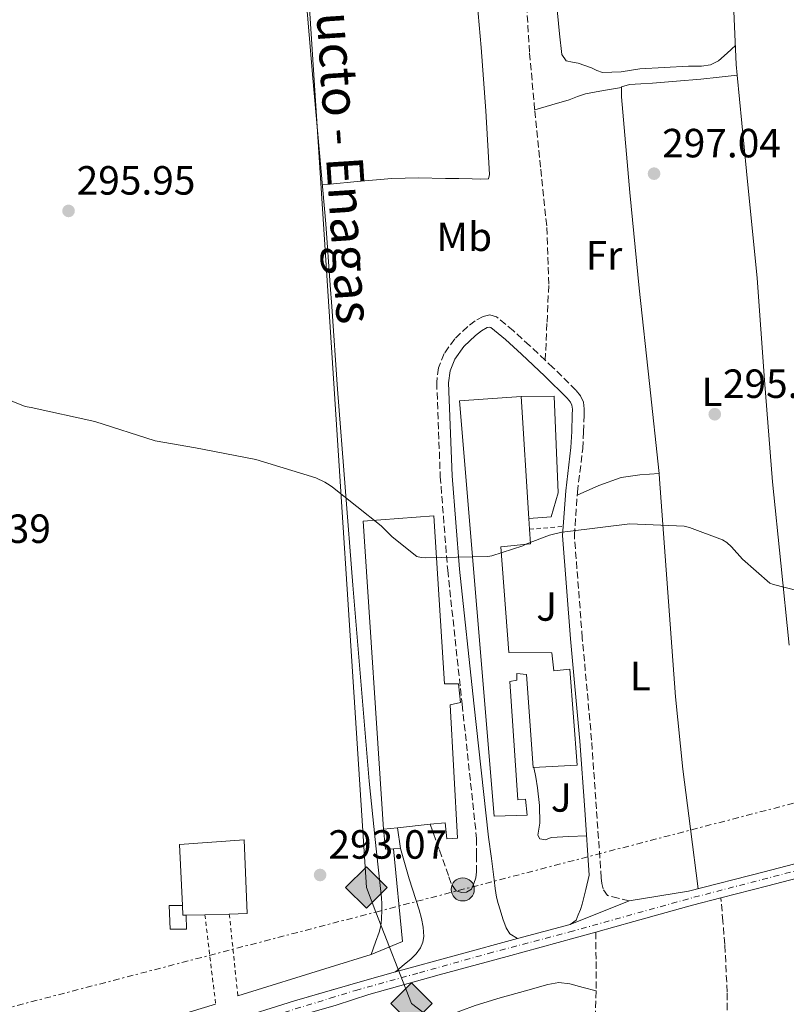
# Model space of a CAD drawing. Units: metres. Extents: x 597960 to 601440, y 4675912 to 4678274.
# Drawn here: x 600998 to 601186, y 4677199 to 4677441 of the extents above; entities that cross this region are included whole.
import ezdxf
from ezdxf.enums import TextEntityAlignment as Align

# ---------------------------------------------------------------- set-up
doc = ezdxf.new("R2010")
doc.units = ezdxf.units.M
doc.header["$MEASUREMENT"] = 0
for name, pattern in [('DGN Style 2', [1.7399219301090239, 1.043953158065414, -0.6959687720436097]), ('DGN Style 3', [2.435890702152634, 1.739921930109024, -0.6959687720436097]), ('DGN Style 4', [2.7856150101045474, 1.391937544087219, -0.6959687720436097, 0.001739921930109024, -0.6959687720436097]), ('DGN Style 7', [3.4798438602180486, 1.565929737098122, -0.6959687720436097, 0.5219765790327072, -0.6959687720436097])]:
    doc.linetypes.add(name, pattern=pattern)
for name, color, linetype, lineweight in [('Balsa-alberca', 142, 'Continuous', 0), ('Camino', 7, 'DGN Style 3', 0), ('Caseta-cabaña', 1, 'Continuous', 0), ('Construcción sin especificar', 1, 'Continuous', 0), ('Cota de punto acotado terreno', 7, 'Continuous', 0), ('Curva de nivel intermedia', 30, 'Continuous', 0), ('Eje pista pavimentada', 7, 'DGN Style 4', 0), ('Etiqueta de uso rústico', 92, 'Continuous', 0), ('Gasoducto', 7, 'Continuous', 13), ('Línea  de muro-pared o tapia', 1, 'Continuous', 13), ('Línea de cambio de uso (parcela vista)', 92, 'Continuous', 0), ('Línea de pista pavimentada', 7, 'Continuous', 0), ('Línea eléctrica', 6, 'DGN Style 7', 0), ('Margen derecho', 7, 'Continuous', 0), ('Nave industrial', 1, 'Continuous', 13), ('pavimentado', 23, 'Continuous', 0), ('Poste tendido eléctrico', 7, 'Continuous', 0), ('Punto acotado terreno (símbolo)', 7, 'Continuous', 0), ('Registro Gasoducto', 7, 'Continuous', 0), ('Senda', 7, 'DGN Style 3', 0), ('Silo', 1, 'Continuous', 0), ('Tela metálica o alambrada', 7, 'DGN Style 2', 0), ('Texto de Gasoducto', 7, 'Continuous', 0), ('Zona ajardinada', 92, 'Continuous', 0)]:
    doc.layers.add(name, color=color, linetype=linetype, lineweight=lineweight)
doc.styles.add('Style-Arial', font='arial.ttf')

# ---------------------------------------------------------------- blocks, each defined once
blk = doc.blocks.new('5PATER')
at = {"layer": 'Balsa-alberca', "linetype": 'Continuous', "lineweight": 0}
h = blk.add_hatch(color=51, dxfattribs=at)
edge = h.paths.add_edge_path()
edge.add_ellipse((0, 0), major_axis=(-0.1095731443231308, -0.1110710700762829), ratio=0.9994222409660317, start_angle=0, end_angle=360)
blk = doc.blocks.new('5GASO')
at = {"layer": 'Silo', "linetype": 'Continuous', "lineweight": 0}
for color, points in [(253, [(0, -0.5090000823999756), (-0.509, -8.239997558519242e-08), (0, 0.5089999176000244), (0.0235, 0.2499999176000244), (0.0234, 0.25), (-0.03160000000000001, 0.2425), (-0.0786, 0.2215), (-0.1176, 0.1855), (-0.1481, 0.135), (-0.1681, 0.07150000000000001), (-0.1746, -0.004), (-0.1681, -0.078), (-0.1481, -0.142), (-0.1166, -0.1935), (-0.0756, -0.23), (-0.0266, -0.252), (0.0294, -0.2595), (0.0295, -0.2595000823999757)]), (253, [(0, -0.5090000823999756), (0.0295, -0.2595000823999757), (0.0294, -0.2595), (0.0784, -0.254), (0.1274, -0.237), (0.1704, -0.212), (0.2024, -0.183), (0.2024, 0.014), (0.0234, 0.014), (0.0234, -0.07100000000000002), (0.1269, -0.07100000000000002), (0.1269, -0.133), (0.1039, -0.15), (0.0779, -0.1635), (0.0509, -0.172), (0.02490000000000001, -0.1745), (-0.0011, -0.172), (-0.0241, -0.1645), (-0.0446, -0.152), (-0.0621, -0.1345), (-0.0786, -0.109), (-0.0901, -0.0775), (-0.09710000000000002, -0.041), (-0.09910000000000002, 0.001), (-0.09710000000000002, 0.0395), (-0.0911, 0.07300000000000001), (-0.0806, 0.1015), (-0.0656, 0.1245), (-0.04760000000000001, 0.142), (-0.0266, 0.155), (-0.0036, 0.1625), (0.0224, 0.165), (0.0549, 0.1595), (0.0829, 0.143), (0.1044, 0.1165), (0.1174, 0.08), (0.1929, 0.099), (0.1849, 0.134), (0.1729, 0.1645), (0.1574, 0.19), (0.1379, 0.2115), (0.1144, 0.2285), (0.08790000000000002, 0.2405), (0.0574, 0.2475000000000001), (0.0234, 0.25), (0.0235, 0.2499999176000244), (0, 0.5089999176000244), (0.509, -8.239997558519242e-08)]), (7, [(0.0295, -0.2595000823999757), (-0.0265, -0.2520000823999757), (-0.0755, -0.2300000823999756), (-0.1165, -0.1935000823999756), (-0.148, -0.1420000823999756), (-0.168, -0.07800008239997559), (-0.1745, -0.004000082399975585), (-0.168, 0.07149991760002442), (-0.148, 0.1349999176000244), (-0.1175, 0.1854999176000244), (-0.0785, 0.2214999176000244), (-0.0315, 0.2424999176000244), (0.0235, 0.2499999176000244), (0.0575, 0.2474999176000244), (0.08800000000000001, 0.2404999176000244), (0.1145, 0.2284999176000244), (0.138, 0.2114999176000244), (0.1575, 0.1899999176000245), (0.173, 0.1644999176000244), (0.185, 0.1339999176000244), (0.193, 0.09899991760002441), (0.1175, 0.07999991760002441), (0.1045, 0.1164999176000244), (0.083, 0.1429999176000244), (0.055, 0.1594999176000245), (0.0225, 0.1649999176000244), (-0.0035, 0.1624999176000244), (-0.0265, 0.1549999176000244), (-0.0475, 0.1419999176000244), (-0.0655, 0.1244999176000244), (-0.0805, 0.1014999176000244), (-0.091, 0.07299991760002442), (-0.097, 0.03949991760002441), (-0.099, 0.0009999176000244148), (-0.097, -0.04100008239997559), (-0.09000000000000001, -0.07750008239997559), (-0.0785, -0.1090000823999756), (-0.062, -0.1345000823999756), (-0.0445, -0.1520000823999756), (-0.024, -0.1645000823999756), (-0.001, -0.1720000823999756), (0.025, -0.1745000823999756), (0.05100000000000001, -0.1720000823999756), (0.078, -0.1635000823999756), (0.104, -0.1500000823999756), (0.127, -0.1330000823999756), (0.127, -0.07100008239997559), (0.0235, -0.07100008239997559), (0.0235, 0.01399991760002442), (0.2025, 0.01399991760002442), (0.2025, -0.1830000823999756), (0.1705, -0.2120000823999756), (0.1275, -0.2370000823999756), (0.0785, -0.2540000823999757)])]:
    blk.add_hatch(color=color, dxfattribs=at).paths.add_polyline_path(points)
at = {"layer": 'Silo', "color": 7, "linetype": 'Continuous', "lineweight": 0, "flags": 128}
blk.add_lwpolyline([(0, -0.5090000823999756), (0.509, -8.239997558519242e-08), (0, 0.5089999176000244), (-0.509, -8.239997558519242e-08), (0, -0.5090000823999756)], close=True, dxfattribs=at)
blk = doc.blocks.new('5PELE')
at = {"layer": 'Construcción sin especificar', "linetype": 'Continuous', "lineweight": 0}
h = blk.add_hatch(color=9, dxfattribs=at)
edge = h.paths.add_edge_path()
edge.add_arc((-2.000000476837158e-05, 0), 0.2850000000000001, 0, 360)
at = {"layer": 'Construcción sin especificar', "color": 252, "linetype": 'Continuous', "lineweight": 0}
blk.add_circle((-2.000000476837158e-05, 0), 0.2850000000000001, dxfattribs=at)

msp = doc.modelspace()

# ---------------------------------------------------------------- linework, layer by layer
at = {"layer": 'Camino', "color": 7, "linetype": 'DGN Style 3', "lineweight": 0}
for points in [[(601126.769999999, 4677357.460000002, 295.5000000000001), (601122.9200000024, 4677361.100000001, 295.5800000000018), (601118.9400000013, 4677364.720000001, 295.5800000000018), (601114.7899999984, 4677368.140000002, 295.5800000000018), (601113.1999999993, 4677368.580000003, 295.5800000000018), (601111.5199999984, 4677368.2, 295.5800000000018), (601109.5699999993, 4677367.160000001, 295.7400000000052), (601107.7499999999, 4677365.770000001, 295.9700000000011), (601104.5599999981, 4677362.699999999, 296.2200000000013), (601101.9899999975, 4677359.120000001, 296.2899999999937), (601100.5700000004, 4677355.620000003, 295.9400000000024), (601100.1299999979, 4677352.010000003, 295.5800000000018), (601100.9999999995, 4677328.920000004, 295.1499999999943), (601102.819999999, 4677305.870000003, 294.6900000000023), (601106.3700000007, 4677272.940000001, 293.9199999999982), (601109.9200000024, 4677240.010000003, 293.1499999999941), (601109.9200000024, 4677235.88, 293.0599999999977), (601109.9200000024, 4677231.760000003, 292.9600000000066), (601109.7100000001, 4677230.31, 292.9100000000036), (601109.280000001, 4677228.88, 292.8999999999942), (601108.6399999994, 4677227.530000002, 292.9600000000066), (601107.4300000002, 4677226.760000003, 293.0200000000041), (601106.2099999998, 4677226.699999999, 293.0200000000041), (601104.8700000009, 4677227.080000003, 293.0200000000041), (601103.6799999997, 4677228.940000001, 293.0200000000041), (601103.0100000014, 4677230.920000002, 293.0200000000041), (601100.7399999981, 4677237.260000004, 293.050000000003), (601098.510000002, 4677243.460000001, 293.0899999999966)], [(601147.3599999995, 4677224.65, 293.0200000000041), (601144.7100000008, 4677225.289999999, 292.9900000000052), (601142.050000001, 4677225.930000001, 292.9600000000066), (601140.9600000002, 4677227.600000002, 292.8999999999942), (601140.6799999987, 4677228.930000001, 292.9299999999931), (601140.5100000009, 4677230.280000003, 292.9600000000066), (601139.3399999996, 4677247.219999999, 293.3399999999965), (601138.1499999983, 4677264.140000002, 293.7299999999959), (601135.8700000007, 4677289.260000003, 294.2899999999935), (601133.9200000016, 4677314.38, 294.820000000007), (601134.6700000004, 4677325.059999999, 294.9499999999971), (601135.969999999, 4677335.760000003, 295.0099999999949), (601136.159999999, 4677339.850000001, 295.0099999999949), (601136.2899999986, 4677343.95, 295.0099999999949), (601136.32, 4677345.550000001, 295.0299999999989), (601136.159999999, 4677347.149999999, 295.070000000007), (601135.4599999995, 4677348.739999998, 295.1300000000046), (601134.3099999983, 4677350.090000001, 295.199999999997), (601128.6700000011, 4677355.670000002, 295.4499999999972), (601126.769999999, 4677357.460000002, 295.5000000000001)]]:
    msp.add_polyline3d(points, dxfattribs=at)
at = {"layer": 'Caseta-cabaña', "color": 1, "linetype": 'Continuous', "lineweight": 0, "extrusion": (0.01228880253631329, -0.009927334886501887, 0.9998752088907269), "elevation": -38750.70860381987, "flags": 128}
msp.add_lwpolyline([(601041.4392412851, 4677088.392573218), (601042.2099205013, 4677083.302322384), (601040.509803093, 4677083.21231795)], dxfattribs=at)
at = {"layer": 'Caseta-cabaña', "color": 1, "linetype": 'Continuous', "lineweight": 0, "extrusion": (0.01979766919865861, 0.001807089477544007, 0.9998023738329095), "elevation": 20647.45988610569, "flags": 128}
msp.add_lwpolyline([(4603234.744921441, -1023553.736907033), (4603234.818085843, -1023551.724831743), (4603239.768580767, -1023551.724831743)], dxfattribs=at)
at = {"layer": 'Caseta-cabaña', "color": 1, "linetype": 'Continuous', "lineweight": 0}
for points in [[(601087.0700000003, 4677242.25, 295.1999999999971), (601090.4600000001, 4677242.609999999, 298.6300000000047), (601091.2300000006, 4677237.52, 295.1399999999995), (601089.5300000003, 4677237.430000001, 295.1600000000035), (601087.5199999996, 4677237.32, 295.1999999999971)], [(601038.6299999999, 4677221.15, 297.8800000000047), (601038.6900000004, 4677217.74, 294.820000000007), (601034.6600000003, 4677217.680000001, 294.820000000007), (601034.4699999997, 4677223.5, 294.8800000000047), (601037.6799999997, 4677223.5, 294.8800000000047), (601037.79, 4677221.130000001, 297.8899999999995)]]:
    msp.add_polyline3d(points, close=True, dxfattribs=at)
msp.add_polyline3d([(601037.6799999997, 4677223.5, 294.8800000000047), (601034.4699999997, 4677223.5, 294.8800000000047), (601034.6600000003, 4677217.680000001, 294.820000000007), (601038.6900000004, 4677217.74, 294.820000000007), (601038.6299999999, 4677221.15, 294.820000000007)], dxfattribs=at)
at = {"layer": 'Curva de nivel intermedia', "color": 30, "linetype": 'Continuous', "lineweight": 0, "elevation": 294.9999999999999, "flags": 128}
for points in [[(600977.4000000008, 4677354.829999999), (600999.12, 4677346.09), (601000.5599999995, 4677345.819999999), (601016.1800000012, 4677342.449999998), (601031.0000000005, 4677337.689999999), (601040.9, 4677335.929999999), (601055.7400000016, 4677333.09), (601070.4400000002, 4677328.539999999), (601072.690000001, 4677327.509999999), (601073.9859535794, 4677326.685302267)], [(601073.9859535794, 4677326.685302267), (601074.5599999996, 4677326.319999999), (601086.5100000012, 4677316.779999999), (601089.1500000008, 4677314.079999999), (601095.2400000017, 4677309.24), (601096.3200000013, 4677308.99), (601097.3499999995, 4677308.930000001), (601112.6400000004, 4677309.259999998), (601113.6600000019, 4677309.449999998), (601121.2300000002, 4677311.909999999), (601121.9700000001, 4677312.300000001), (601127.8200000017, 4677314.52), (601130.8300000003, 4677315.249999999), (601132.3200000012, 4677315.419999998), (601147.5499999995, 4677317.24), (601160.8900000014, 4677316.67), (601162.1699999998, 4677316.369999998), (601170.2700000001, 4677313.349999999), (601171.3300000018, 4677312.66)], [(601171.3300000018, 4677312.66), (601172.5000000009, 4677311.65), (601175.1800000007, 4677308.63), (601181.9199999998, 4677302.699999998), (601182.7900000016, 4677302.359999998), (601188.820000002, 4677300.800000001)]]:
    msp.add_lwpolyline(points, dxfattribs=at)
at = {"layer": 'Eje pista pavimentada', "color": 7, "linetype": 'DGN Style 4', "lineweight": 0}
for points in [[(601073.9859535794, 4677200.734314088, 292.4301856251114), (601080.2600000015, 4677202.670000002, 292.5299999999989), (601095.8799999988, 4677206.99, 292.5800000000018), (601112.8399999995, 4677211.739999999, 292.679999999993), (601132.7999999995, 4677217.020000001, 292.8099999999977), (601163.2800000008, 4677225.530000003, 293.0800000000017), (601188.6900000002, 4677232.140000002, 293.320000000007), (601211.3599999994, 4677238.210000001, 293.5899999999965), (601246.539999999, 4677247.910000001, 294.5500000000029), (601289.0299999998, 4677259.120000001, 294.8099999999977), (601329.7300000001, 4677269.789999999, 294.5599999999977), (601347.3299999977, 4677274.020000001, 294.6000000000058), (601365.949999999, 4677279.330000004, 294.3300000000018), (601381.9999999999, 4677283.86, 294.0099999999947), (601394.7800000006, 4677287.390000002, 294.050000000003), (601402.2399999973, 4677289.059999999, 294.179999999993), (601410.9799999989, 4677290.970000001, 294.3000000000029)], [(600994.699999999, 4677176.960000004, 289.5899999999966), (601013.8099999975, 4677182.470000001, 290.0700000000069), (601062.6599999996, 4677197.24, 292.2500000000001), (601073.9859535794, 4677200.734314088, 292.4301856251114)]]:
    msp.add_polyline3d(points, dxfattribs=at)
at = {"layer": 'Gasoducto', "color": 7, "linetype": 'Continuous', "lineweight": 13}
msp.add_polyline3d([(601415.8500000022, 4676953.07, 284.6900000000023), (601402.6723983111, 4676963.156139855, 285.016300000003), (601093.9400000013, 4677199.460000001, 292.6600000000035), (601085.1960495488, 4677221.911750031, 293.1255999999994), (601082.8599999994, 4677227.91, 293.25), (601061.8099999984, 4677553.949999999, 301.3699999999953), (601072.230000001, 4677578.280000002, 302.2200000000012), (601071.0599999976, 4677709.71, 305.8600000000006), (601014.5499999999, 4677727.219999999, 305.9199999999983), (600898.5300000008, 4677761.239999998, 306.929999999993), (600798.1599999999, 4677795.260000002, 307.1399999999995), (600702.140000001, 4677833.289999999, 305.7400000000052), (600715.8200000003, 4677863.760000002, 306.3999999999942)], dxfattribs=at)
at = {"layer": 'Línea  de muro-pared o tapia', "color": 1, "linetype": 'Continuous', "lineweight": 13, "extrusion": (-0.008914799289368659, -0.002750321288334179, 0.9999564800962296), "elevation": -17928.85093325386, "flags": 128}
msp.add_lwpolyline([(601052.7165560159, 4677176.738540325), (601030.0294828751, 4677169.739613854)], dxfattribs=at)
at = {"layer": 'Línea  de muro-pared o tapia', "color": 1, "linetype": 'Continuous', "lineweight": 13}
for points in [[(601120.8700000001, 4677348.560000001, 301.4100000000035), (601128.9299999997, 4677348.619999999, 298.0200000000041), (601129.9600000001, 4677324.880000001, 298.6600000000035), (601128.2300000006, 4677318.99, 298.6600000000035), (601122.7300000006, 4677318.550000001, 298.5899999999965)], [(601089.5300000003, 4677237.430000001, 294.9400000000023), (601091.75, 4677214.67, 293.9199999999983), (601084.0700000003, 4677211.470000001, 293.5399999999936), (601073.9859999996, 4677208.358899999, 293.4415000000009)], [(601045.8600000005, 4677199.24, 293.1499999999942), (600980, 4677179.34, 291.4199999999983), (600968.4199999999, 4677175.949999999, 290.7799999999988), (600903.7800000003, 4677167.5, 291.1000000000058)]]:
    msp.add_polyline3d(points, dxfattribs=at)
at = {"layer": 'Línea de cambio de uso (parcela vista)', "color": 92, "linetype": 'Continuous', "lineweight": 0, "extrusion": (-0.03897118578495001, -0.006235379021834098, 0.99922087984938), "elevation": -52295.34987818242, "flags": 128}
msp.add_lwpolyline([(-4523704.070654581, 1331556.436384343), (-4523704.07065458, 1331556.438918114)], dxfattribs=at)
at = {"layer": 'Línea de cambio de uso (parcela vista)', "color": 92, "linetype": 'Continuous', "lineweight": 0, "flags": 128}
for points, elevation in [([(601072.0800000001, 4677400.57), (601073.9859999996, 4677400.7445)], 296.8699999999953), ([(601154.7072000002, 4677329.609800001), (601154.7100000001, 4677329.609999999)], 294.9100000000035)]:
    msp.add_lwpolyline(points, dxfattribs=dict(at, elevation=elevation))
at = {"layer": 'Línea de cambio de uso (parcela vista)', "color": 92, "linetype": 'Continuous', "lineweight": 0}
for points in [[(601163.1799999997, 4677593.800000001, 303.5200000000041), (601163.5999999996, 4677587.600000001, 303.2899999999936), (601164.1399999997, 4677581.390000001, 303.070000000007), (601166.3700000001, 4677548.710000001, 302.0399999999936), (601168.6100000005, 4677516.039999999, 301.0200000000041), (601170.2400000002, 4677493.67, 299.9799999999959), (601171.8799999999, 4677471.310000001, 298.9799999999959), (601172.75, 4677450.730000001, 298.429999999993), (601173.6699999999, 4677430.15, 297.8899999999995), (601173.9205999998, 4677427.520099999, 297.8068999999959)], [(601120.5389, 4677568.770099999, 302.6809000000067), (601120.75, 4677561.32, 302.429999999993), (601122.4100000003, 4677527.180000001, 301.2799999999988), (601125.9400000004, 4677484.949999999, 299.9499999999971), (601129.7699999996, 4677442.76, 298.6600000000035), (601130.2599999999, 4677437.67, 298.4400000000023), (601130.8499999996, 4677432.59, 298.2100000000065), (601131.9400000004, 4677430.99, 298.2700000000041), (601133.4199999999, 4677430.67, 298.4799999999959), (601134.8899999997, 4677430.480000001, 298.6600000000035), (601136.4900000002, 4677429.869999999, 298.6699999999983), (601138.0899999999, 4677429.26, 298.6600000000035), (601139.4400000004, 4677428.619999999, 298.6199999999953), (601140.8399999999, 4677428.109999999, 298.5899999999965), (601145.3899999997, 4677428.289999999, 298.6199999999953), (601149.9900000002, 4677429.07, 298.6600000000035), (601155.9699999997, 4677429.41, 298.6600000000035), (601161.9600000001, 4677429.710000001, 298.6600000000035), (601163.5300000003, 4677429.710000001, 298.6600000000035), (601165.0899999999, 4677429.710000001, 298.6600000000035), (601167.3499999996, 4677430, 298.6000000000058), (601169.3200000003, 4677430.99, 298.4600000000065), (601171.3899999997, 4677432.880000001, 298.2400000000052), (601173.4600000001, 4677434.77, 298.0099999999948)], [(601063.4400000004, 4677508.779999999, 299.679999999993), (601065.0499999998, 4677485.689999999, 299.2599999999948), (601066.6600000003, 4677462.600000001, 298.8500000000058), (601069.7400000002, 4677426.789999999, 297.7799999999988), (601072.9299999997, 4677390.99, 296.5399999999936), (601073.9859999996, 4677375.8795, 296.1236000000063)], [(601073.9859999996, 4677400.7445, 296.8699999999953), (601080.5999999996, 4677401.350000001, 296.8699999999953), (601089.1299999999, 4677402.119999999, 296.8600000000006), (601095.6799999997, 4677402.289999999, 296.7400000000052), (601102.25, 4677402.119999999, 296.6100000000006), (601105.54, 4677402.09, 296.7700000000041), (601108.8399999999, 4677402.060000001, 296.929999999993), (601110.8200000003, 4677401.930000001, 296.929999999993), (601112.8099999996, 4677402.060000001, 296.929999999993), (601113.0599999996, 4677403.08, 296.929999999993), (601112.1600000003, 4677418.710000001, 297.0399999999936), (601111.0099999999, 4677434.32, 297.25), (601110.0199999996, 4677445.430000001, 297.3899999999995), (601109.0300000003, 4677456.52, 297.6300000000047), (601108.9199999999, 4677458.029999999, 297.7700000000041), (601108.8399999999, 4677459.529999999, 297.9499999999971), (601108.9699999997, 4677460.680000001, 298.0200000000041), (601110.3899999997, 4677461.220000001, 298.0099999999948), (601111.8499999996, 4677461.07, 298.0200000000041), (601116.5099999999, 4677461.32, 298.2400000000052), (601121.1699999999, 4677461.57, 298.4700000000012)], [(601173.9205999998, 4677427.520099999, 297.8000000000029), (601169.4400000004, 4677427.01, 297.5299999999988), (601164.9699999997, 4677426.51, 297.25), (601159.0199999996, 4677425.980000001, 297.1900000000023), (601153.0599999996, 4677425.550000001, 297.4400000000023), (601150.25, 4677425.380000001, 297.6000000000058), (601147.4299999997, 4677425.230000001, 297.7599999999948), (601145.5099999999, 4677424.59, 297.7599999999948), (601145.5075000003, 4677424.489600001, 297.7546000000002)], [(601173.9205999998, 4677427.520099999, 297.8068999999959), (601176.1799999997, 4677403.880000001, 297.0599999999977), (601178.79, 4677377.609999999, 296.2200000000012), (601180.5599999996, 4677352.58, 295.429999999993), (601182.5599999996, 4677327.560000001, 294.9400000000023), (601184.5800000001, 4677307.600000001, 294.820000000007), (601186.6200000001, 4677287.439999999, 294.6900000000023)], [(601124.1799999997, 4677418.99, 297.0500000000029), (601128.4100000003, 4677420.220000001, 297.1199999999953), (601132.6500000004, 4677421.449999999, 297.179999999993), (601134.6500000004, 4677422.24, 297.2299999999959), (601136.6799999997, 4677422.92, 297.3099999999977), (601141.0899999999, 4677423.710000001, 297.5299999999988), (601145.5075000003, 4677424.489600001, 297.7498999999953)], [(601145.5075000003, 4677424.489600001, 297.7546000000002), (601145.4500000002, 4677422.16, 297.6300000000047), (601147.54, 4677398.66, 296.820000000007), (601149.7999999998, 4677375.180000001, 296.1000000000058), (601152.3499999996, 4677351.720000001, 295.4400000000023), (601154.7072000002, 4677329.609800001, 294.9119999999967)], [(601073.9859999996, 4677375.8795, 296.1236000000063), (601074.3499999996, 4677370.67, 295.9799999999959), (601075.75, 4677350.350000001, 295.5200000000041), (601079.5300000003, 4677302.180000001, 294.6600000000035), (601083.5499999998, 4677254.029999999, 293.7899999999936), (601085.0300000003, 4677239.710000001, 293.5399999999936), (601086.5599999996, 4677225.42, 293.2799999999988), (601086.6600000003, 4677223.949999999, 293.1000000000058), (601086.6900000004, 4677222.480000001, 292.8300000000018), (601086.5599999996, 4677220.17, 292.5800000000018), (601086.3700000001, 4677218.550000001, 292.5200000000041), (601085.9900000002, 4677216.970000001, 292.5800000000018), (601085.1200000001, 4677214.480000001, 292.7700000000041), (601084.0499999998, 4677211.460000001, 292.9600000000065)], [(601134.6100000005, 4677324.300000001, 294.9400000000023), (601139.9500000002, 4677326.67, 294.9900000000052), (601145.3799999999, 4677328.65, 295.0099999999948), (601150, 4677329.289999999, 294.9700000000012), (601154.7072000002, 4677329.609800001, 294.9100000000035)], [(601154.7072000002, 4677329.609800001, 294.9119999999967), (601154.8499999996, 4677328.27, 294.8800000000047), (601157.4699999997, 4677292.630000001, 294.3099999999977), (601158.7300000006, 4677274.800000001, 294.0500000000029), (601160.5499999998, 4677257.039999999, 293.7299999999959), (601162.4199999999, 4677242.32, 293.4100000000035), (601164.29, 4677227.609999999, 293.0899999999965)], [(601136.8899999997, 4677240.65, 293.1999999999971), (601132.5599999996, 4677240.430000001, 293.3399999999965), (601128.2300000006, 4677240.199999999, 293.4700000000012), (601126.7999999998, 4677239.680000001, 293.5099999999948), (601125.4100000003, 4677239.880000001, 293.5399999999936), (601124.9199999999, 4677240.82, 293.5399999999936), (601125.1699999999, 4677242.27, 293.5399999999936), (601125.4699999997, 4677243.720000001, 293.5399999999936), (601125.3200000003, 4677248.09, 293.5399999999936), (601124.9000000004, 4677252.430000001, 293.5399999999936), (601124.4199999999, 4677255.050000001, 293.5399999999936), (601123.9800000006, 4677257.430000001, 293.5399999999936)], [(601095.5199999996, 4677193.74, 292.8300000000018), (601102.5300000003, 4677196.33, 292.5800000000018), (601109.54, 4677198.92, 292.320000000007), (601115.6900000004, 4677200.850000001, 292.25), (601121.9500000002, 4677202.51, 292.2599999999948), (601127.4100000003, 4677204.130000001, 292.1000000000058), (601130.1399999997, 4677204.57, 292.0200000000041), (601132.8300000001, 4677204.300000001, 292), (601136.0700000003, 4677203.4, 292.0299999999988), (601139.2999999998, 4677202.51, 292.0599999999977)]]:
    msp.add_polyline3d(points, dxfattribs=at)
at = {"layer": 'Línea de pista pavimentada', "color": 7, "linetype": 'Continuous', "lineweight": 0, "extrusion": (-0.02399278542589395, 0.05418370694026238, 0.998242692009172), "elevation": 239298.2938848179, "flags": 128}
msp.add_lwpolyline([(-2443432.480387391, -4026191.340642611), (-2443425.34697334, -4026192.521914805), (-2443410.593067552, -4026194.673392818), (-2443400.982932951, -4026196.065731389)], dxfattribs=at)
at = {"layer": 'Línea de pista pavimentada', "color": 7, "linetype": 'Continuous', "lineweight": 0, "extrusion": (-0.01252092340764031, -0.005004905757877688, 0.9999090845648793), "elevation": -30642.99527297842, "flags": 128}
msp.add_lwpolyline([(601089.4424088167, 4677124.083894884), (601103.9039046998, 4677129.863967274)], dxfattribs=at)
at = {"layer": 'Línea de pista pavimentada', "color": 7, "linetype": 'Continuous', "lineweight": 0, "extrusion": (-0.006467933640470907, -0.001745394583215993, 0.999977559464297), "elevation": -11758.87675733072, "flags": 128}
msp.add_lwpolyline([(601122.2197620813, 4677205.470450269), (601109.2494512661, 4677201.970444937)], dxfattribs=at)
at = {"layer": 'Línea de pista pavimentada', "color": 7, "linetype": 'Continuous', "lineweight": 0, "extrusion": (-0.005290529759852278, -0.001445606292751607, 0.9999849601455547), "elevation": -9648.939252798045, "flags": 128}
msp.add_lwpolyline([(601083.1655033046, 4677198.138587094), (601113.0659842435, 4677206.308595633)], dxfattribs=at)
at = {"layer": 'Línea de pista pavimentada', "color": 7, "linetype": 'Continuous', "lineweight": 0, "extrusion": (0.06695804469972146, -0.2490645534730003, 0.9661694822614122), "elevation": -1124396.056789369, "flags": 128}
msp.add_lwpolyline([(1794775.213627002, 4213323.147054995), (1794767.365054743, 4213323.06950796), (1794758.530178287, 4213322.878587286)], dxfattribs=at)
at = {"layer": 'Línea de pista pavimentada', "color": 7, "linetype": 'Continuous', "lineweight": 0}
for points in [[(601364.19, 4677280.559999999, 294.3600000000005), (601356.7899999992, 4677278.399999999, 294.5399999999937), (601341.629999998, 4677274.410000003, 294.6300000000047), (601326.420000002, 4677270.63, 294.5399999999937), (601308.7100000004, 4677265.989999999, 294.5700000000069), (601290.999999999, 4677261.350000001, 294.6100000000007), (601272.6599999992, 4677256.590000001, 294.6999999999971), (601254.3199999996, 4677251.780000003, 294.7700000000041), (601238.7600000005, 4677247.530000002, 294.3600000000005), (601223.2199999993, 4677243.24, 293.8099999999977), (601211.1299999993, 4677239.920000004, 293.5899999999965), (601199.0300000003, 4677236.61, 293.4199999999983), (601180.5000000005, 4677231.800000001, 293.2400000000054), (601161.9699999986, 4677227.010000003, 293.070000000007), (601147.3599999995, 4677224.65, 293.0200000000041)], [(601290.5899999999, 4677257.750000001, 295.0099999999949), (601273.5500000011, 4677253.16, 294.6999999999971), (601255.2399999984, 4677248.350000001, 294.7700000000041), (601239.6999999993, 4677244.100000002, 294.3600000000005), (601224.1600000003, 4677239.809999999, 293.8099999999977), (601212.0599999991, 4677236.500000001, 293.5899999999965), (601199.94, 4677233.180000001, 293.4199999999983), (601181.3900000001, 4677228.370000003, 293.2400000000054), (601169.8900000001, 4677225.390000002, 293.1399999999995)], [(601139.1799999988, 4677216.95, 292.8600000000006), (601134.1099999994, 4677215.530000003, 292.8200000000072), (601117.3900000001, 4677211.010000004, 292.6999999999972), (601100.7100000012, 4677206.5, 292.5899999999965), (601083.449999999, 4677201.680000002, 292.5299999999989), (601075.4400000003, 4677199.06, 292.5500000000029)], [(601073.9859535794, 4677202.618153626, 292.480760032386), (601065.239999999, 4677200.070000002, 292.429999999993), (601049.579999997, 4677195.180000002, 291.7299999999959), (601033.9400000019, 4677190.239999999, 290.8000000000029), (601019.7999999999, 4677186.050000001, 290.2700000000041), (601005.62, 4677181.960000004, 289.8399999999965), (600993.3899999991, 4677178.54, 289.570000000007)]]:
    msp.add_polyline3d(points, dxfattribs=at)
at = {"layer": 'Línea eléctrica', "color": 6, "linetype": 'DGN Style 7', "lineweight": 0}
msp.add_polyline3d([(600653.0899999999, 4677106.260000001, 285.3800000000047), (600785.3099999976, 4677142.350000002, 286.4499999999971), (600896.9999999995, 4677172.260000001, 289.3699999999953), (600980.3200000004, 4677194.57, 290.7799999999988), (601085.1960495488, 4677221.911750031, 292.3350999999966), (601268.9600000005, 4677269.82, 295.0599999999977)], dxfattribs=at)
at = {"layer": 'Margen derecho', "color": 7, "linetype": 'Continuous', "lineweight": 0}
for points in [[(601132.8999999978, 4677218.870000003, 292.8099999999977), (601134.3700000008, 4677219.920000004, 292.8999999999942), (601134.8799999983, 4677221.260000002, 292.8999999999942), (601135.399999999, 4677222.560000001, 292.9299999999931), (601135.8399999995, 4677223.88, 292.9600000000066), (601136.6999999976, 4677227.430000001, 292.9700000000012), (601137.5699999994, 4677230.969999999, 292.979999999996), (601136.4499999996, 4677247.010000003, 293.3399999999965), (601135.2600000005, 4677263.910000001, 293.7299999999959), (601132.9800000006, 4677289.020000001, 294.2899999999935), (601131.019999998, 4677314.370000003, 294.820000000007), (601131.7899999992, 4677325.340000001, 294.9499999999971), (601133.0799999967, 4677336, 295.0099999999949), (601133.2699999989, 4677339.960000001, 295.0099999999949), (601133.3999999985, 4677344.02, 295.0099999999949), (601133.4200000009, 4677345.430000001, 295.0299999999989), (601133.329999997, 4677346.410000001, 295.070000000007), (601132.9899999973, 4677347.180000001, 295.1300000000046), (601132.1900000017, 4677348.120000001, 295.199999999997), (601126.6599999995, 4677353.590000001, 295.4499999999972), (601120.9499999986, 4677358.980000002, 295.5800000000018), (601117.0500000004, 4677362.530000002, 295.5800000000018), (601113.4200000005, 4677365.52, 295.5800000000018), (601113.1299999978, 4677365.600000002, 295.5800000000018), (601112.550000001, 4677365.469999999, 295.5800000000018), (601111.1400000006, 4677364.710000001, 295.7400000000052), (601109.6299999974, 4677363.570000002, 295.9700000000011), (601106.760000002, 4677360.800000002, 296.2200000000013), (601104.5399999979, 4677357.710000004, 296.2899999999937), (601103.3999999979, 4677354.890000002, 295.9400000000024), (601103.0300000014, 4677351.890000002, 295.5800000000018), (601103.8899999997, 4677329.090000001, 295.1499999999943), (601105.699999998, 4677306.140000001, 294.6900000000023), (601109.2499999997, 4677273.250000002, 293.9199999999982), (601112.8000000013, 4677240.320000002, 293.1499999999941), (601113.539999999, 4677235.080000003, 293.0599999999977), (601114.2699999999, 4677229.84, 292.9600000000066), (601114.5100000014, 4677227.690000002, 293.0200000000041), (601114.7899999984, 4677225.550000001, 293.0899999999966), (601115.1900000008, 4677224.000000002, 292.9600000000066), (601115.6800000003, 4677222.480000001, 292.8300000000018), (601116.3900000011, 4677220.230000001, 292.8399999999966), (601117.1499999987, 4677218, 292.8300000000018), (601118.0499999997, 4677216.59, 292.7700000000042), (601119.9299999994, 4677215.370000003, 292.7200000000012)], [(601091.2299999996, 4677237.520000001, 293.2200000000011), (601093.3500000008, 4677230.090000001, 293.3399999999965), (601095.8399999986, 4677222.480000001, 293.4700000000013), (601096.3900000006, 4677220.350000001, 293.429999999993), (601096.7999999997, 4677218.190000002, 293.2799999999989), (601096.9299999994, 4677215.88, 292.8300000000018), (601096.7199999993, 4677214.489999998, 292.8300000000018), (601096.1600000004, 4677213.13, 292.8300000000018), (601095.120000001, 4677211.620000001, 292.8300000000018), (601093.8599999984, 4677210.380000001, 292.8300000000018), (601092.1299999983, 4677209.039999999, 292.6999999999972), (601091.0799999976, 4677208.120000001, 292.6300000000048), (601090.0300000015, 4677207.2, 292.5500000000029)]]:
    msp.add_polyline3d(points, dxfattribs=at)
at = {"layer": 'Nave industrial', "color": 1, "linetype": 'Continuous', "lineweight": 13, "extrusion": (0.007172717923371924, -0.1157275617399166, 0.9932550949133488), "elevation": -536687.0967999903, "flags": 128}
msp.add_lwpolyline([(889313.3637060955, 4599972.406950211), (889313.3637060956, 4600002.678715935)], dxfattribs=at)
at = {"layer": 'Nave industrial', "color": 1, "linetype": 'Continuous', "lineweight": 13, "extrusion": (0.00692155879785725, -0.113340525955923, 0.9935320916809093), "elevation": -525673.0649898598, "flags": 128}
msp.add_lwpolyline([(885111.576850133, 4602051.548141275), (885111.576850133, 4602054.190110238)], dxfattribs=at)
at = {"layer": 'Nave industrial', "color": 1, "linetype": 'Continuous', "lineweight": 13, "extrusion": (-0.06693784080082255, -0.00710844325641898, 0.9977318254437882), "elevation": -73185.65855303092, "flags": 128}
msp.add_lwpolyline([(-4587614.536202092, 1089194.65188364), (-4587614.536202091, 1089191.235072262)], dxfattribs=at)
at = {"layer": 'Nave industrial', "color": 1, "linetype": 'Continuous', "lineweight": 13, "extrusion": (0.01189077814538844, 0.0005518926581501128, 0.9999291498949269), "elevation": 10025.99991453834, "flags": 128}
msp.add_lwpolyline([(600991.6457999963, 4677218.679030821), (600991.7557922199, 4677216.30903046), (600992.5958517414, 4677216.329030463)], dxfattribs=at)
at = {"layer": 'Nave industrial', "color": 1, "linetype": 'Continuous', "lineweight": 13, "extrusion": (0.002182142169984671, 5.240952809897722e-05, 0.9999976177515583), "elevation": 1854.561983974708, "flags": 128}
msp.add_lwpolyline([(601036.5489856015, 4677221.059226881), (601041.1289965187, 4677221.16922688)], dxfattribs=at)
at = {"layer": 'Nave industrial', "color": 1, "linetype": 'Continuous', "lineweight": 13, "extrusion": (0.004996814530932638, 0.0001249203632733159, 0.9999875080416988), "elevation": 3885.44790337565, "flags": 128}
msp.add_lwpolyline([(601034.2180817378, 4677220.81112268), (601040.2181567373, 4677220.961122681)], dxfattribs=at)
at = {"layer": 'Nave industrial', "color": 1, "linetype": 'Continuous', "lineweight": 13}
for points in [[(601128.3600000005, 4677285.58, 295.8999999999942), (601128.8700000001, 4677281.16, 296.8000000000029), (601132.8399999999, 4677281.550000001, 297.0599999999977), (601134.6299999999, 4677258, 297.1199999999953), (601123.8099999996, 4677257.42, 297.3099999999977), (601122.1500000004, 4677280.27, 297.3099999999977), (601119.7800000003, 4677280.52, 297.1199999999953), (601119.7800000003, 4677278.859999999, 297.179999999993), (601118.0499999998, 4677278.539999999, 297.4400000000023), (601120.0300000003, 4677249.480000001, 297.4400000000023), (601121.9500000002, 4677249.609999999, 297.1199999999953), (601122.3399999999, 4677245.710000001, 297.0599999999977), (601114.2100000001, 4677245.449999999, 297.6999999999971), (601105.7000000002, 4677347.470000001, 301.4700000000012), (601120.8700000001, 4677348.560000001, 301.4100000000035), (601122.7300000006, 4677318.550000001, 297.8999999999942), (601122.8899999997, 4677315.930000001, 297.6000000000058), (601123.1100000005, 4677312.4, 297.179999999993), (601115.8799999999, 4677311.630000001, 297.4400000000023), (601117.7999999998, 4677285.640000001, 297.1199999999953)], [(601090.4600000001, 4677242.609999999, 298.6300000000047), (601087.0700000003, 4677242.25, 298.3999999999942), (601082.0800000001, 4677317.960000001, 299.4900000000052), (601099.4299999997, 4677319.24, 299.2299999999959), (601102.0499999998, 4677277.960000001, 298.9799999999959), (601105.5099999999, 4677277.960000001, 297.25), (601105.9600000001, 4677273.42, 297.179999999993), (601103.4000000004, 4677272.84, 298.7200000000012), (601105.25, 4677240.08, 299.2299999999959), (601102.6299999999, 4677239.880000001, 299.3600000000006), (601102.1799999997, 4677243.850000001, 299.4199999999983), (601098.5099999999, 4677243.460000001, 299.179999999993)], [(601038.6299999999, 4677221.15, 297.8800000000047), (601037.79, 4677221.130000001, 297.8899999999995), (601037.6799999997, 4677223.5, 297.8899999999995), (601036.9600000001, 4677238.480000001, 297.8899999999995), (601052.8300000001, 4677239.630000001, 296.9900000000052), (601053.5999999996, 4677221.52, 297.820000000007), (601049.2100000001, 4677221.41, 297.8399999999965), (601043.2100000001, 4677221.26, 297.8699999999953)]]:
    msp.add_polyline3d(points, close=True, dxfattribs=at)
for points in [[(601120.8700000001, 4677348.560000001, 301.4100000000035), (601105.7000000002, 4677347.470000001, 301.4700000000012), (601114.2100000001, 4677245.449999999, 297.6999999999971), (601122.3399999999, 4677245.710000001, 297.0599999999977), (601121.9500000002, 4677249.609999999, 297.1199999999953), (601120.0300000003, 4677249.480000001, 297.4400000000023), (601118.0499999998, 4677278.539999999, 297.4400000000023), (601119.7800000003, 4677278.859999999, 297.179999999993), (601119.7800000003, 4677280.52, 297.1199999999953), (601122.1500000004, 4677280.27, 297.3099999999977), (601123.8099999996, 4677257.42, 297.3099999999977), (601134.6299999999, 4677258, 297.1199999999953), (601132.8399999999, 4677281.550000001, 297.0599999999977), (601128.8700000001, 4677281.16, 296.8000000000029), (601128.3600000005, 4677285.58, 295.8999999999942), (601117.7999999998, 4677285.640000001, 297.1199999999953), (601115.8799999999, 4677311.630000001, 297.4400000000023), (601123.1100000005, 4677312.4, 297.179999999993), (601122.8899999997, 4677315.930000001, 297.6000000000058)], [(601087.0700000003, 4677242.25, 298.3999999999942), (601082.0800000001, 4677317.960000001, 299.4900000000052), (601099.4299999997, 4677319.24, 299.2299999999959), (601102.0499999998, 4677277.960000001, 298.9799999999959), (601105.5099999999, 4677277.960000001, 297.25), (601105.9600000001, 4677273.42, 297.179999999993), (601103.4000000004, 4677272.84, 298.7200000000012), (601105.25, 4677240.08, 299.2299999999959), (601102.6299999999, 4677239.880000001, 299.3600000000006), (601102.1799999997, 4677243.850000001, 299.4199999999983), (601098.5099999999, 4677243.460000001, 299.179999999993), (601090.4600000001, 4677242.609999999, 298.6300000000047)], [(601049.2100000001, 4677221.41, 297.8399999999965), (601053.5999999996, 4677221.52, 297.820000000007), (601052.8300000001, 4677239.630000001, 296.9900000000052), (601036.9600000001, 4677238.480000001, 297.8899999999995), (601037.6799999997, 4677223.5, 297.8899999999995)]]:
    msp.add_polyline3d(points, dxfattribs=at)
at = {"layer": 'pavimentado', "color": 23, "linetype": 'Continuous', "lineweight": 0}
for points in [[(600993.3899999995, 4677178.54, 289.570000000007), (601005.6200000005, 4677181.960000002, 289.8399999999965), (601019.8000000004, 4677186.05, 290.2700000000041), (601033.9400000024, 4677190.239999998, 290.8000000000029), (601049.5799999975, 4677195.180000001, 291.7299999999959), (601065.2399999994, 4677200.070000002, 292.429999999993), (601082.4699999982, 4677205.09, 292.5299999999988), (601090.030000002, 4677207.199999999, 292.5500000000029), (601119.9299999998, 4677215.370000001, 292.7200000000012), (601132.8999999984, 4677218.870000001, 292.8099999999977), (601147.36, 4677224.649999999, 293.0200000000041), (601161.9699999992, 4677227.010000002, 293.070000000007), (601180.5000000009, 4677231.8, 293.2400000000052), (601199.0300000006, 4677236.609999999, 293.4199999999983)], [(601199.9400000004, 4677233.179999999, 293.4199999999983), (601181.3900000006, 4677228.370000001, 293.2400000000052), (601169.8900000006, 4677225.390000002, 293.1399999999995), (601162.89, 4677223.580000001, 293.070000000007), (601148.5300000012, 4677219.570000002, 292.9400000000023), (601139.1799999992, 4677216.949999999, 292.8600000000006), (601134.11, 4677215.530000002, 292.820000000007), (601117.3900000006, 4677211.010000003, 292.6999999999971), (601100.7100000017, 4677206.5, 292.5899999999965), (601083.4499999996, 4677201.680000001, 292.5299999999988), (601075.4400000008, 4677199.059999999, 292.5500000000029), (601054.0799999991, 4677192.870000003, 291.8800000000047), (601050.6400000014, 4677191.79, 291.7299999999959), (601034.9799999995, 4677186.850000002, 290.8000000000029), (601020.8000000018, 4677182.640000002, 290.2700000000041), (601006.5900000005, 4677178.54, 289.8399999999965), (600994.2899999982, 4677175.109999998, 289.570000000007)]]:
    msp.add_polyline3d(points, dxfattribs=at)
at = {"layer": 'Senda', "color": 7, "linetype": 'DGN Style 3', "lineweight": 0}
for points in [[(601126.769999999, 4677357.460000002, 295.5000000000001), (601127.2099999993, 4677366.800000001, 295.6999999999971), (601127.6499999975, 4677376.140000002, 295.8999999999941), (601127.1199999999, 4677390.520000001, 296.3899999999994), (601125.6099999989, 4677404.88, 296.929999999993), (601124.1700000018, 4677419.020000001, 297.0500000000029), (601122.9200000024, 4677433.160000001, 297.2500000000001), (601122.1399999999, 4677445.640000002, 297.7899999999935), (601121.3799999978, 4677458.120000001, 298.3399999999966), (601120.1299999983, 4677478.090000001, 299.1100000000006), (601118.8200000006, 4677498.06, 299.8699999999953), (601116.9799999989, 4677521.780000002, 300.7700000000042), (601114.9800000007, 4677545.480000001, 301.6000000000058), (601114.8099999985, 4677552.420000002, 301.5399999999937), (601114.5499999992, 4677555.859999999, 301.4400000000024), (601113.7699999993, 4677559.180000001, 301.4100000000035), (601112.7399999988, 4677562.090000001, 301.4400000000024), (601111.7199999974, 4677565.000000001, 301.4700000000013)], [(601174.8799999991, 4677075.280000002, 290.7799999999989), (601173.7600000014, 4677097.039999999, 291.3300000000017), (601172.6399999994, 4677118.800000001, 291.8699999999953), (601171.829999998, 4677142.920000004, 292.300000000003), (601171.3599999986, 4677167.050000002, 292.5800000000018), (601171.4600000015, 4677190.530000002, 292.4199999999984), (601171.4300000002, 4677202.260000003, 292.3699999999954), (601170.8500000013, 4677213.960000001, 292.6399999999995), (601170.3700000007, 4677219.680000002, 292.8899999999996), (601169.8900000001, 4677225.390000002, 293.1399999999995)], [(601139.1799999988, 4677216.95, 292.8600000000006), (601139.2399999968, 4677209.730000001, 292.4600000000065), (601139.2999999995, 4677202.510000003, 292.0599999999977), (601138.6800000003, 4677189.510000003, 291.9100000000036), (601137.3799999994, 4677176.52, 292.1300000000047), (601135.8399999995, 4677161.960000002, 292.1600000000035), (601134.3700000008, 4677147.399999999, 292.1900000000026), (601133.230000001, 4677133.130000001, 292.2700000000041), (601132.129999999, 4677118.860000002, 292.3800000000046), (601131.2600000016, 4677108.710000001, 292.449999999997), (601130.2699999993, 4677098.57, 292.2599999999949), (601128.6299999988, 4677092.54, 291.5800000000019), (601126.8799999985, 4677086.54, 290.7200000000013), (601125.7699999999, 4677077.850000002, 289.8300000000019), (601124.8299999966, 4677069.130000001, 289.0599999999978), (601124.0699999989, 4677055.270000001, 288.1499999999943), (601123.5700000004, 4677048.359999999, 287.7899999999936), (601122.4599999996, 4677041.550000001, 287.4600000000063), (601119.2899999978, 4677028.360000002, 286.8899999999995), (601115.9999999999, 4677015.180000001, 286.4999999999999)]]:
    msp.add_polyline3d(points, dxfattribs=at)
at = {"layer": 'Tela metálica o alambrada', "color": 7, "linetype": 'DGN Style 2', "lineweight": 0, "extrusion": (0.0870276880520109, 0.007768454663178191, 0.9961756033072022), "elevation": 88944.30168423492, "flags": 128}
msp.add_lwpolyline([(4605345.685814794, -1010699.337402688), (4605345.685814793, -1010707.692317409)], dxfattribs=at)
at = {"layer": 'Tela metálica o alambrada', "color": 7, "linetype": 'DGN Style 2', "lineweight": 0, "extrusion": (0.005166914446605156, -0.04293413437655376, 0.9990645440112654), "elevation": -197413.072367892, "flags": 128}
msp.add_lwpolyline([(1155585.993746167, 4567636.241175489), (1155585.993746167, 4567614.04152459)], dxfattribs=at)
at = {"layer": 'Tela metálica o alambrada', "color": 7, "linetype": 'DGN Style 2', "lineweight": 0, "extrusion": (0.004572894265994581, -0.04386915313160171, 0.9990268194806124), "elevation": -202143.3840018291, "flags": 128}
msp.add_lwpolyline([(1082733.452335824, 4585226.454243318), (1082733.452335824, 4585246.632516287)], dxfattribs=at)

# ---------------------------------------------------------------- block references
at = {"layer": 'Poste tendido eléctrico', "color": 7, "linetype": 'Continuous', "lineweight": 0, "xscale": 10, "yscale": 10, "zscale": 10}
msp.add_blockref('5PELE', (601106.510000002, 4677227.469999998, 293), dxfattribs=at)
at = {"layer": 'Punto acotado terreno (símbolo)', "color": 7, "linetype": 'Continuous', "lineweight": 0, "xscale": 10, "yscale": 10, "zscale": 10}
for p in [(601153.4799999994, 4677403.300000002, 297.0399999999941), (601009.7399999973, 4677394.149999999, 295.9499999999971), (601168.3900000004, 4677344.200000001, 295.7899999999941), (601071.4999999997, 4677231.010000002, 293.0700000000074)]:
    msp.add_blockref('5PATER', p, dxfattribs=at)
at = {"layer": 'Registro Gasoducto', "color": 7, "linetype": 'Continuous', "lineweight": 0, "xscale": 10, "yscale": 10, "zscale": 10}
for p in [(601082.8599999994, 4677227.91, 293.25), (601093.9400000013, 4677199.460000001, 292.6600000000035)]:
    msp.add_blockref('5GASO', p, dxfattribs=at)

# ---------------------------------------------------------------- texts
at = {"layer": 'Cota de punto acotado terreno', "color": 7, "linetype": 'Continuous', "lineweight": 0, "style": 'Style-Arial'}
for s, p in [('297.04', (601155.4699999992, 4677407.300000001, 297.0399999999936)), ('295.95', (601011.730000001, 4677398.149999999, 295.9499999999971)), ('295.79', (601170.3799999976, 4677348.199999999, 295.7899999999936)), ('293.39', (600976.2699999999, 4677312.580000001, 293.3899999999995)), ('293.07', (601073.5499999993, 4677235.010000002, 293.070000000007))]:
    msp.add_text(s, height=7.000000000000002, dxfattribs=at).set_placement(p)
at = {"layer": 'Etiqueta de uso rústico', "color": 92, "linetype": 'Continuous', "lineweight": 0, "style": 'Style-Arial'}
for s, p in [('Mb', (601106.9002462421, 4677387.790009998, 296.2299999999959)), ('Fr', (601141.2036852683, 4677383.240009997, 296.25)), ('L', (601167.6914203799, 4677349.710009999, 295.5500000000029)), ('L', (601150.0914203778, 4677279.880009998, 294.1300000000047))]:
    msp.add_text(s, height=7.000000000000002, dxfattribs=at).set_placement(p, align=Align.MIDDLE_CENTER)
at = {"layer": 'Texto de Gasoducto', "color": 7, "linetype": 'Continuous', "lineweight": 0, "style": 'Style-Arial'}
msp.add_text('Gasoducto - Enagas', height=9, rotation=273.7554, dxfattribs=at).set_placement((601068.2600000014, 4677478.81, 299.070000000007))
at = {"layer": 'Zona ajardinada', "color": 92, "linetype": 'Continuous', "lineweight": 0, "style": 'Style-Arial'}
for p in [(601127.1069051374, 4677296.970009997, 294.570000000007), (601130.6869051361, 4677250.060009998, 293.4700000000012)]:
    msp.add_text('J', height=7.000000000000002, dxfattribs=at).set_placement(p, align=Align.MIDDLE_CENTER)

doc.saveas('drawing.dxf')
